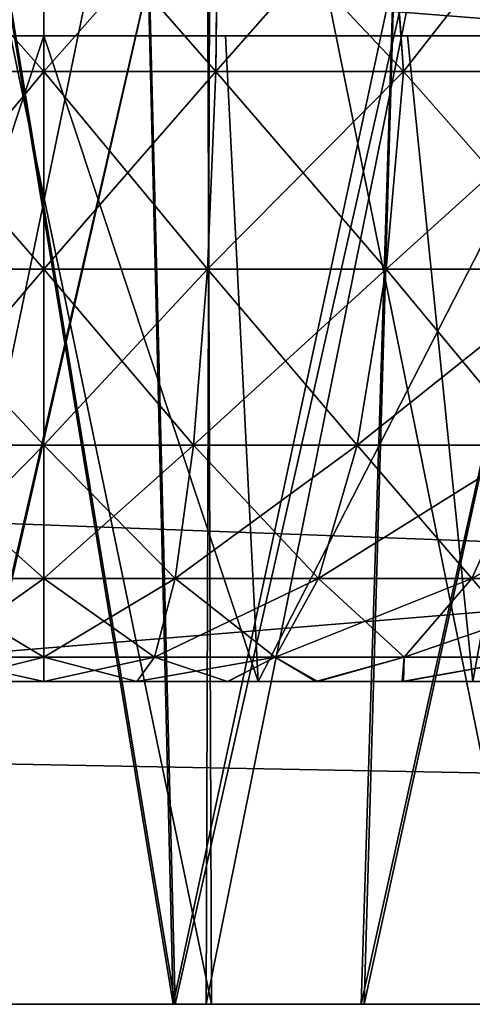
# Model space of a CAD drawing. Units: feet. Extents: x -4 to 17.5, y -5.1 to 1.5.
# Drawn here: x 15.8 to 15.8, y -2 to -1.9 of the extents above; entities that cross this region are included whole.
import ezdxf

# ---------------------------------------------------------------- set-up
doc = ezdxf.new("R2010")
doc.units = ezdxf.units.FT
doc.header["$MEASUREMENT"] = 0
doc.layers.get('0').update_dxf_attribs({"color": 255})
for name, color, linetype in [('AFUWA-3-ARPM', 4, 'Continuous'), ('AFUWA-3-HWSS', 4, 'Continuous'), ('AFUWA-P', 2, 'Continuous')]:
    doc.layers.add(name, color=color, linetype=linetype)

# ---------------------------------------------------------------- blocks, each defined once
blk = doc.blocks.new('A$C01462C6B')
at = {"linetype": 'Continuous', "lineweight": 0}
for p, q in [((8.37548, -1.61151), (4.41879, -1.61151)), ((4.41879, -1.61151), (8.37548, -1.61151))]:
    blk.add_line(p, q, dxfattribs=at)

msp = doc.modelspace()

# ---------------------------------------------------------------- linework, layer by layer
at = {"layer": 'AFUWA-3-ARPM'}
for points in [[(13.2162, -2.02081, 18.27485), (17.17289, -1.62574, 18.26795), (13.2162, -1.62574, 18.26795)], [(17.17289, -1.62574, 18.26795), (13.2162, -2.02081, 18.27485), (17.17289, -2.02081, 18.27485)], [(17.17289, -2.02081, 13.7276), (13.2162, -2.02081, 13.7276), (13.2162, -1.62574, 13.7345)], [(17.17289, -2.02081, 13.7276), (13.2162, -1.62574, 13.7345), (17.17289, -1.62574, 13.7345)], [(15.25843, -1.74385, 18.15189), (16.92948, -1.88233, 18.1543), (15.2536, -2.02081, 18.15672)], [(15.2536, -2.02081, 13.84573), (16.92948, -1.88233, 13.84815), (15.25843, -1.74385, 13.85057)], [(17.3452, -1.74385, 16.06512), (15.74379, -1.89353, 16.0625), (17.35004, -2.02081, 16.06028)], [(17.3452, -1.74385, 15.93734), (17.35004, -2.02081, 15.94217), (15.74379, -1.89353, 15.93995)], [(15.75844, -1.7984, 15.75062), (15.79491, -2.02081, 15.75061), (15.78823, -1.74522, 15.75113)], [(15.78823, -1.74522, 16.25132), (15.79515, -2.02081, 16.25137), (15.75852, -1.79826, 16.25183)], [(15.77021, -1.74522, 16.92011), (15.76317, -2.02081, 16.92032), (15.82648, -1.74522, 16.91707)], [(15.76317, -2.02081, 16.92032), (15.81784, -2.02081, 16.91848), (15.82648, -1.74522, 16.91707)], [(15.76962, -1.74522, 15.082), (15.82625, -1.74522, 15.08525), (15.76341, -2.02081, 15.08261)], [(15.81822, -2.02081, 15.08453), (15.76341, -2.02081, 15.08261), (15.82625, -1.74522, 15.08525)], [(15.78823, -1.74522, 16.25132), (15.85741, -1.74522, 16.26048), (15.79515, -2.02081, 16.25137)], [(15.85401, -1.74522, 15.74278), (15.78823, -1.74522, 15.75113), (15.79491, -2.02081, 15.75061)], [(15.79491, -2.02081, 15.75061), (15.8491, -2.02081, 15.7436), (15.85401, -1.74522, 15.74278)], [(15.85741, -1.74522, 16.26048), (15.84956, -2.02081, 16.25853), (15.79515, -2.02081, 16.25137)], [(15.81784, -2.02081, 16.91848), (15.8716, -2.02081, 16.90771), (15.87894, -1.74522, 16.90499)], [(15.82648, -1.74522, 16.91707), (15.81784, -2.02081, 16.91848), (15.87894, -1.74522, 16.90499)], [(15.81822, -2.02081, 15.08453), (15.82625, -1.74522, 15.08525), (15.87852, -1.74522, 15.0968)], [(15.81822, -2.02081, 15.08453), (15.87852, -1.74522, 15.0968), (15.87194, -2.02081, 15.09534)], [(15.7401, -2.02081, 15.7487), (15.79491, -2.02081, 15.75061), (15.75844, -1.7984, 15.75062)], [(15.79515, -2.02081, 16.25137), (15.74048, -2.02081, 16.25321), (15.75852, -1.79826, 16.25183)], [(15.75945, -2.02081, 15.201), (15.79959, -2.02081, 15.20113), (15.75873, -1.82396, 15.20113)], [(15.79959, -2.02081, 15.20113), (15.79887, -1.82396, 15.201), (15.75873, -1.82396, 15.20113)], [(15.75945, -2.02081, 16.37023), (15.79959, -2.02081, 16.37036), (15.75873, -1.82396, 16.37036)], [(15.79959, -2.02081, 16.37036), (15.79887, -1.82396, 16.37023), (15.75873, -1.82396, 16.37036)], [(15.79959, -1.82396, 16.80132), (15.79895, -2.02081, 16.80146), (15.75888, -2.02081, 16.80135)], [(15.75888, -2.02081, 16.80135), (15.75945, -1.82396, 16.80146), (15.79959, -1.82396, 16.80132)], [(15.79959, -1.82396, 15.63209), (15.79895, -2.02081, 15.63223), (15.75888, -2.02081, 15.63212)], [(15.75888, -2.02081, 15.63212), (15.75945, -1.82396, 15.63223), (15.79959, -1.82396, 15.63209)], [(15.79887, -1.82396, 15.201), (15.83864, -2.02081, 15.20842), (15.83829, -1.82396, 15.20835)], [(15.83864, -2.02081, 15.20842), (15.79887, -1.82396, 15.201), (15.79959, -2.02081, 15.20113)], [(15.79887, -1.82396, 16.37023), (15.83864, -2.02081, 16.37765), (15.83829, -1.82396, 16.37758)], [(15.83864, -2.02081, 16.37765), (15.79887, -1.82396, 16.37023), (15.79959, -2.02081, 16.37036)], [(15.83836, -2.02081, 16.79406), (15.79895, -2.02081, 16.80146), (15.83864, -1.82396, 16.79404)], [(15.79959, -1.82396, 16.80132), (15.83864, -1.82396, 16.79404), (15.79895, -2.02081, 16.80146)], [(15.83836, -2.02081, 15.62483), (15.79895, -2.02081, 15.63223), (15.83864, -1.82396, 15.6248)], [(15.79959, -1.82396, 15.63209), (15.83864, -1.82396, 15.6248), (15.79895, -2.02081, 15.63223)], [(15.2536, -2.02081, 18.15672), (16.92948, -1.88233, 18.1543), (16.93453, -2.02081, 18.15672)], [(15.2536, -2.02081, 13.84573), (16.93453, -2.02081, 13.84573), (16.92948, -1.88233, 13.84815)], [(15.68407, -1.95881, 16.06136), (17.35004, -2.02081, 16.06028), (15.74379, -1.89353, 16.0625)], [(15.68407, -1.95881, 15.94109), (15.74379, -1.89353, 15.93995), (17.35004, -2.02081, 15.94217)], [(15.68359, -1.98981, 16.06082), (17.35004, -2.02081, 16.06028), (15.68407, -1.95881, 16.06136)], [(15.68407, -1.95881, 15.94109), (17.35004, -2.02081, 15.94217), (15.68359, -1.98981, 15.94163)], [(17.35004, -2.02081, 16.06028), (15.68359, -1.98981, 16.06082), (15.68312, -2.02081, 16.06028)], [(15.68312, -2.02081, 15.94217), (15.68359, -1.98981, 15.94163), (17.35004, -2.02081, 15.94217)], [(15.2536, -2.02081, 18.15672), (17.17289, -2.02081, 18.27485), (13.2162, -2.02081, 18.27485)], [(13.2162, -2.02081, 13.7276), (17.17289, -2.02081, 13.7276), (15.13549, -2.02081, 13.84573)], [(15.13549, -2.02081, 13.84573), (17.17289, -2.02081, 13.7276), (15.2536, -2.02081, 13.84573)], [(16.93453, -2.02081, 18.15672), (17.17289, -2.02081, 18.27485), (15.2536, -2.02081, 18.15672)], [(15.2536, -2.02081, 13.84573), (17.17289, -2.02081, 13.7276), (16.93453, -2.02081, 13.84573)], [(17.35004, -2.02081, 15.94217), (17.35004, -2.02081, 16.06028), (15.68312, -2.02081, 16.06028)], [(15.68312, -2.02081, 16.06028), (15.68312, -2.02081, 15.94217), (17.35004, -2.02081, 15.94217)], [(15.75888, -2.02081, 15.63212), (15.79491, -2.02081, 15.75061), (15.7401, -2.02081, 15.7487)], [(15.75945, -2.02081, 16.37023), (15.74048, -2.02081, 16.25321), (15.79515, -2.02081, 16.25137)], [(15.79895, -2.02081, 15.63223), (15.79491, -2.02081, 15.75061), (15.75888, -2.02081, 15.63212)], [(15.79895, -2.02081, 16.80146), (15.76317, -2.02081, 16.92032), (15.75888, -2.02081, 16.80135)], [(15.75945, -2.02081, 15.201), (15.76341, -2.02081, 15.08261), (15.79959, -2.02081, 15.20113)], [(15.75945, -2.02081, 16.37023), (15.79515, -2.02081, 16.25137), (15.79959, -2.02081, 16.37036)], [(15.81784, -2.02081, 16.91848), (15.76317, -2.02081, 16.92032), (15.79895, -2.02081, 16.80146)], [(15.79959, -2.02081, 15.20113), (15.76341, -2.02081, 15.08261), (15.81822, -2.02081, 15.08453)], [(15.79895, -2.02081, 15.63223), (15.8491, -2.02081, 15.7436), (15.79491, -2.02081, 15.75061)], [(15.84956, -2.02081, 16.25853), (15.79959, -2.02081, 16.37036), (15.79515, -2.02081, 16.25137)], [(15.83836, -2.02081, 15.62483), (15.8491, -2.02081, 15.7436), (15.79895, -2.02081, 15.63223)], [(15.83836, -2.02081, 16.79406), (15.81784, -2.02081, 16.91848), (15.79895, -2.02081, 16.80146)], [(15.83864, -2.02081, 15.20842), (15.79959, -2.02081, 15.20113), (15.81822, -2.02081, 15.08453)], [(15.79959, -2.02081, 16.37036), (15.84956, -2.02081, 16.25853), (15.83864, -2.02081, 16.37765)], [(15.81784, -2.02081, 16.91848), (15.83836, -2.02081, 16.79406), (15.8716, -2.02081, 16.90771)], [(15.83864, -2.02081, 15.20842), (15.81822, -2.02081, 15.08453), (15.87194, -2.02081, 15.09534)]]:
    msp.add_3dface(points, dxfattribs=at)
at = {"layer": 'AFUWA-3-HWSS'}
for points in [[(15.75819, -1.90704, 16.78452), (15.77916, -1.90704, 16.78562), (15.75793, -1.88302, 16.78753)], [(15.77916, -1.88302, 16.7886), (15.75793, -1.88302, 16.78753), (15.77916, -1.90704, 16.78562)], [(15.75819, -1.90704, 15.61529), (15.77916, -1.90704, 15.61639), (15.75793, -1.88302, 15.61829)], [(15.77916, -1.88302, 15.61937), (15.75793, -1.88302, 15.61829), (15.77916, -1.90704, 15.61639)], [(15.75819, -1.90704, 16.38717), (15.75795, -1.88302, 16.38423), (15.77916, -1.88302, 16.38309)], [(15.75819, -1.90704, 15.21794), (15.75795, -1.88302, 15.215), (15.77916, -1.88302, 15.21385)], [(15.77916, -1.90704, 16.38606), (15.75819, -1.90704, 16.38717), (15.77916, -1.88302, 16.38309)], [(15.77916, -1.90704, 15.21683), (15.75819, -1.90704, 15.21794), (15.77916, -1.88302, 15.21385)], [(15.77916, -1.90704, 16.38606), (15.80037, -1.88302, 16.38423), (15.80013, -1.90704, 16.38717)], [(15.77916, -1.90704, 16.38606), (15.77916, -1.88302, 16.38309), (15.80037, -1.88302, 16.38423)], [(15.77916, -1.88302, 16.7886), (15.77916, -1.90704, 16.78562), (15.80013, -1.90704, 16.78452)], [(15.80013, -1.90704, 16.78452), (15.80039, -1.88302, 16.78753), (15.77916, -1.88302, 16.7886)], [(15.77916, -1.90704, 15.21683), (15.80037, -1.88302, 15.215), (15.80013, -1.90704, 15.21794)], [(15.77916, -1.90704, 15.21683), (15.77916, -1.88302, 15.21385), (15.80037, -1.88302, 15.215)], [(15.77916, -1.88302, 15.61937), (15.77916, -1.90704, 15.61639), (15.80013, -1.90704, 15.61529)], [(15.80013, -1.90704, 15.61529), (15.80039, -1.88302, 15.61829), (15.77916, -1.88302, 15.61937)], [(15.82124, -1.88302, 16.38755), (15.82302, -1.90704, 16.39093), (15.80013, -1.90704, 16.38717)], [(15.80037, -1.88302, 16.38423), (15.82124, -1.88302, 16.38755), (15.80013, -1.90704, 16.38717)], [(15.82302, -1.90704, 16.78075), (15.80039, -1.88302, 16.78753), (15.80013, -1.90704, 16.78452)], [(15.82124, -1.88302, 15.21832), (15.82302, -1.90704, 15.2217), (15.80013, -1.90704, 15.21794)], [(15.80037, -1.88302, 15.215), (15.82124, -1.88302, 15.21832), (15.80013, -1.90704, 15.21794)], [(15.82302, -1.90704, 15.61152), (15.80039, -1.88302, 15.61829), (15.80013, -1.90704, 15.61529)], [(15.80039, -1.88302, 16.78753), (15.82302, -1.90704, 16.78075), (15.82135, -1.88302, 16.78421)], [(15.80039, -1.88302, 15.61829), (15.82302, -1.90704, 15.61152), (15.82135, -1.88302, 15.61498)], [(15.82124, -1.88302, 16.38755), (15.84177, -1.88302, 16.39305), (15.82302, -1.90704, 16.39093)], [(15.82124, -1.88302, 15.21832), (15.84177, -1.88302, 15.22382), (15.82302, -1.90704, 15.2217)], [(15.8418, -1.88302, 16.77872), (15.82135, -1.88302, 16.78421), (15.82302, -1.90704, 16.78075)], [(15.8418, -1.88302, 15.60949), (15.82135, -1.88302, 15.61498), (15.82302, -1.90704, 15.61152)], [(15.82302, -1.90704, 16.39093), (15.84177, -1.88302, 16.39305), (15.84754, -1.90704, 16.39813)], [(15.8418, -1.88302, 16.77872), (15.82302, -1.90704, 16.78075), (15.84754, -1.90704, 16.77355)], [(15.82302, -1.90704, 15.2217), (15.84177, -1.88302, 15.22382), (15.84754, -1.90704, 15.2289)], [(15.8418, -1.88302, 15.60949), (15.82302, -1.90704, 15.61152), (15.84754, -1.90704, 15.60432)], [(15.75302, -1.98144, 16.54057), (15.77916, -1.98144, 16.49529), (15.77916, -1.9027, 16.50907)], [(15.77916, -1.9027, 16.50907), (15.757, -1.9027, 16.54745), (15.75302, -1.98144, 16.54057)], [(15.77916, -1.9027, 16.66261), (15.75302, -1.98144, 16.63112), (15.757, -1.9027, 16.62423)], [(15.77916, -1.9027, 16.66261), (15.77916, -1.98144, 16.67639), (15.75302, -1.98144, 16.63112)], [(15.75302, -1.98144, 15.37134), (15.77916, -1.98144, 15.32606), (15.77916, -1.9027, 15.33984)], [(15.77916, -1.9027, 15.33984), (15.757, -1.9027, 15.37823), (15.75302, -1.98144, 15.37134)], [(15.77916, -1.9027, 15.49338), (15.75302, -1.98144, 15.46189), (15.757, -1.9027, 15.455)], [(15.77916, -1.9027, 15.49338), (15.77916, -1.98144, 15.50716), (15.75302, -1.98144, 15.46189)], [(15.77916, -1.9027, 16.50907), (15.80132, -1.9027, 16.54745), (15.757, -1.9027, 16.54745)], [(15.757, -1.9027, 16.62423), (15.80132, -1.9027, 16.62423), (15.77916, -1.9027, 16.66261)], [(15.757, -1.9027, 16.62423), (15.757, -1.9027, 16.54745), (15.80132, -1.9027, 16.54745)], [(15.757, -1.9027, 16.62423), (15.80132, -1.9027, 16.54745), (15.80132, -1.9027, 16.62423)], [(15.77916, -1.9027, 15.33984), (15.80132, -1.9027, 15.37823), (15.757, -1.9027, 15.37823)], [(15.757, -1.9027, 15.455), (15.80132, -1.9027, 15.455), (15.77916, -1.9027, 15.49338)], [(15.757, -1.9027, 15.455), (15.757, -1.9027, 15.37823), (15.80132, -1.9027, 15.37823)], [(15.757, -1.9027, 15.455), (15.80132, -1.9027, 15.37823), (15.80132, -1.9027, 15.455)], [(15.77916, -1.9027, 16.50907), (15.8053, -1.98144, 16.54057), (15.80132, -1.9027, 16.54745)], [(15.77916, -1.9027, 16.50907), (15.77916, -1.98144, 16.49529), (15.8053, -1.98144, 16.54057)], [(15.8053, -1.98144, 16.63112), (15.77916, -1.98144, 16.67639), (15.77916, -1.9027, 16.66261)], [(15.77916, -1.9027, 16.66261), (15.80132, -1.9027, 16.62423), (15.8053, -1.98144, 16.63112)], [(15.77916, -1.9027, 15.33984), (15.8053, -1.98144, 15.37134), (15.80132, -1.9027, 15.37823)], [(15.77916, -1.9027, 15.33984), (15.77916, -1.98144, 15.32606), (15.8053, -1.98144, 15.37134)], [(15.8053, -1.98144, 15.46189), (15.77916, -1.98144, 15.50716), (15.77916, -1.9027, 15.49338)], [(15.77916, -1.9027, 15.49338), (15.80132, -1.9027, 15.455), (15.8053, -1.98144, 15.46189)], [(15.8053, -1.98144, 16.54057), (15.84565, -1.9027, 16.54745), (15.80132, -1.9027, 16.54745)], [(15.8053, -1.98144, 16.63112), (15.80132, -1.9027, 16.62423), (15.84565, -1.9027, 16.62423)], [(15.82349, -1.9027, 16.58584), (15.80132, -1.9027, 16.54745), (15.84565, -1.9027, 16.54745)], [(15.80132, -1.9027, 16.54745), (15.82349, -1.9027, 16.58584), (15.80132, -1.9027, 16.62423)], [(15.80132, -1.9027, 16.62423), (15.82349, -1.9027, 16.58584), (15.84565, -1.9027, 16.62423)], [(15.8053, -1.98144, 15.37134), (15.84565, -1.9027, 15.37823), (15.80132, -1.9027, 15.37823)], [(15.8053, -1.98144, 15.46189), (15.80132, -1.9027, 15.455), (15.84565, -1.9027, 15.455)], [(15.82349, -1.9027, 15.41661), (15.80132, -1.9027, 15.37823), (15.84565, -1.9027, 15.37823)], [(15.80132, -1.9027, 15.37823), (15.82349, -1.9027, 15.41661), (15.80132, -1.9027, 15.455)], [(15.80132, -1.9027, 15.455), (15.82349, -1.9027, 15.41661), (15.84565, -1.9027, 15.455)], [(15.8053, -1.98144, 16.54057), (15.85758, -1.98144, 16.54057), (15.84565, -1.9027, 16.54745)], [(15.84565, -1.9027, 16.62423), (15.85758, -1.98144, 16.63112), (15.8053, -1.98144, 16.63112)], [(15.8053, -1.98144, 15.37134), (15.85758, -1.98144, 15.37134), (15.84565, -1.9027, 15.37823)], [(15.84565, -1.9027, 15.455), (15.85758, -1.98144, 15.46189), (15.8053, -1.98144, 15.46189)], [(15.84565, -1.9027, 16.62423), (15.82349, -1.9027, 16.58584), (15.83144, -1.98144, 16.58584)], [(15.84565, -1.9027, 16.54745), (15.83144, -1.98144, 16.58584), (15.82349, -1.9027, 16.58584)], [(15.84565, -1.9027, 15.455), (15.82349, -1.9027, 15.41661), (15.83144, -1.98144, 15.41661)], [(15.84565, -1.9027, 15.37823), (15.83144, -1.98144, 15.41661), (15.82349, -1.9027, 15.41661)], [(15.7592, -1.93115, 16.39671), (15.75819, -1.90704, 16.38717), (15.77916, -1.90704, 16.38606)], [(15.75819, -1.90704, 16.78452), (15.77916, -1.93115, 16.77602), (15.77916, -1.90704, 16.78562)], [(15.75819, -1.90704, 16.78452), (15.7592, -1.93115, 16.77497), (15.77916, -1.93115, 16.77602)], [(15.7592, -1.93115, 15.22748), (15.75819, -1.90704, 15.21794), (15.77916, -1.90704, 15.21683)], [(15.75819, -1.90704, 15.61529), (15.77916, -1.93115, 15.60679), (15.77916, -1.90704, 15.61639)], [(15.75819, -1.90704, 15.61529), (15.7592, -1.93115, 15.60574), (15.77916, -1.93115, 15.60679)], [(15.7592, -1.93115, 16.39671), (15.77916, -1.90704, 16.38606), (15.77916, -1.93115, 16.39566)], [(15.7592, -1.93115, 15.22748), (15.77916, -1.90704, 15.21683), (15.77916, -1.93115, 15.22643)], [(15.79912, -1.93115, 16.77497), (15.80013, -1.90704, 16.78452), (15.77916, -1.90704, 16.78562)], [(15.80013, -1.90704, 16.38717), (15.77916, -1.93115, 16.39566), (15.77916, -1.90704, 16.38606)], [(15.79912, -1.93115, 16.77497), (15.77916, -1.90704, 16.78562), (15.77916, -1.93115, 16.77602)], [(15.80013, -1.90704, 16.38717), (15.79912, -1.93115, 16.39671), (15.77916, -1.93115, 16.39566)], [(15.79912, -1.93115, 15.60574), (15.80013, -1.90704, 15.61529), (15.77916, -1.90704, 15.61639)], [(15.80013, -1.90704, 15.21794), (15.77916, -1.93115, 15.22643), (15.77916, -1.90704, 15.21683)], [(15.79912, -1.93115, 15.60574), (15.77916, -1.90704, 15.61639), (15.77916, -1.93115, 15.60679)], [(15.80013, -1.90704, 15.21794), (15.79912, -1.93115, 15.22748), (15.77916, -1.93115, 15.22643)], [(15.80013, -1.90704, 16.38717), (15.82302, -1.90704, 16.39093), (15.79912, -1.93115, 16.39671)], [(15.82091, -1.93115, 16.4003), (15.79912, -1.93115, 16.39671), (15.82302, -1.90704, 16.39093)], [(15.79912, -1.93115, 16.77497), (15.82091, -1.93115, 16.77139), (15.80013, -1.90704, 16.78452)], [(15.80013, -1.90704, 15.21794), (15.82302, -1.90704, 15.2217), (15.79912, -1.93115, 15.22748)], [(15.82091, -1.93115, 15.23107), (15.79912, -1.93115, 15.22748), (15.82302, -1.90704, 15.2217)], [(15.79912, -1.93115, 15.60574), (15.82091, -1.93115, 15.60216), (15.80013, -1.90704, 15.61529)], [(15.82302, -1.90704, 16.78075), (15.80013, -1.90704, 16.78452), (15.82091, -1.93115, 16.77139)], [(15.82302, -1.90704, 15.61152), (15.80013, -1.90704, 15.61529), (15.82091, -1.93115, 15.60216)], [(15.84426, -1.93115, 16.40715), (15.82091, -1.93115, 16.4003), (15.84754, -1.90704, 16.39813)], [(15.82091, -1.93115, 16.4003), (15.82302, -1.90704, 16.39093), (15.84754, -1.90704, 16.39813)], [(15.82302, -1.90704, 16.78075), (15.82091, -1.93115, 16.77139), (15.84426, -1.93115, 16.76454)], [(15.84426, -1.93115, 15.23792), (15.82091, -1.93115, 15.23107), (15.84754, -1.90704, 15.2289)], [(15.82091, -1.93115, 15.23107), (15.82302, -1.90704, 15.2217), (15.84754, -1.90704, 15.2289)], [(15.82302, -1.90704, 15.61152), (15.82091, -1.93115, 15.60216), (15.84426, -1.93115, 15.59531)], [(15.82302, -1.90704, 16.78075), (15.84426, -1.93115, 16.76454), (15.84754, -1.90704, 16.77355)], [(15.82302, -1.90704, 15.61152), (15.84426, -1.93115, 15.59531), (15.84754, -1.90704, 15.60432)], [(15.77916, -1.93115, 16.77602), (15.7592, -1.93115, 16.77497), (15.77916, -1.95261, 16.75977)], [(15.77916, -1.95261, 16.75977), (15.7592, -1.93115, 16.77497), (15.7609, -1.95261, 16.75881)], [(15.77916, -1.93115, 16.39566), (15.7609, -1.95261, 16.41287), (15.7592, -1.93115, 16.39671)], [(15.77916, -1.93115, 15.60679), (15.7592, -1.93115, 15.60574), (15.77916, -1.95261, 15.59054)], [(15.77916, -1.95261, 15.59054), (15.7592, -1.93115, 15.60574), (15.7609, -1.95261, 15.58958)], [(15.77916, -1.93115, 15.22643), (15.7609, -1.95261, 15.24364), (15.7592, -1.93115, 15.22748)], [(15.77916, -1.93115, 16.39566), (15.77916, -1.95261, 16.41191), (15.7609, -1.95261, 16.41287)], [(15.77916, -1.93115, 15.22643), (15.77916, -1.95261, 15.24268), (15.7609, -1.95261, 15.24364)], [(15.77916, -1.93115, 16.39566), (15.79912, -1.93115, 16.39671), (15.77916, -1.95261, 16.41191)], [(15.77916, -1.93115, 16.77602), (15.77916, -1.95261, 16.75977), (15.79742, -1.95261, 16.75881)], [(15.77916, -1.95261, 16.41191), (15.79912, -1.93115, 16.39671), (15.79742, -1.95261, 16.41287)], [(15.77916, -1.93115, 16.77602), (15.79742, -1.95261, 16.75881), (15.79912, -1.93115, 16.77497)], [(15.77916, -1.93115, 15.22643), (15.79912, -1.93115, 15.22748), (15.77916, -1.95261, 15.24268)], [(15.77916, -1.93115, 15.60679), (15.77916, -1.95261, 15.59054), (15.79742, -1.95261, 15.58958)], [(15.77916, -1.95261, 15.24268), (15.79912, -1.93115, 15.22748), (15.79742, -1.95261, 15.24364)], [(15.77916, -1.93115, 15.60679), (15.79742, -1.95261, 15.58958), (15.79912, -1.93115, 15.60574)], [(15.79742, -1.95261, 16.41287), (15.79912, -1.93115, 16.39671), (15.82091, -1.93115, 16.4003)], [(15.81734, -1.95261, 16.75553), (15.79912, -1.93115, 16.77497), (15.79742, -1.95261, 16.75881)], [(15.79742, -1.95261, 16.41287), (15.82091, -1.93115, 16.4003), (15.81734, -1.95261, 16.41616)], [(15.79742, -1.95261, 15.24364), (15.79912, -1.93115, 15.22748), (15.82091, -1.93115, 15.23107)], [(15.81734, -1.95261, 15.5863), (15.79912, -1.93115, 15.60574), (15.79742, -1.95261, 15.58958)], [(15.79742, -1.95261, 15.24364), (15.82091, -1.93115, 15.23107), (15.81734, -1.95261, 15.24693)], [(15.79912, -1.93115, 16.77497), (15.81734, -1.95261, 16.75553), (15.82091, -1.93115, 16.77139)], [(15.79912, -1.93115, 15.60574), (15.81734, -1.95261, 15.5863), (15.82091, -1.93115, 15.60216)], [(15.83869, -1.95261, 16.74926), (15.82091, -1.93115, 16.77139), (15.81734, -1.95261, 16.75553)], [(15.84426, -1.93115, 16.40715), (15.83869, -1.95261, 16.42242), (15.81734, -1.95261, 16.41616)], [(15.82091, -1.93115, 16.4003), (15.84426, -1.93115, 16.40715), (15.81734, -1.95261, 16.41616)], [(15.83869, -1.95261, 15.58003), (15.82091, -1.93115, 15.60216), (15.81734, -1.95261, 15.5863)], [(15.84426, -1.93115, 15.23792), (15.83869, -1.95261, 15.25319), (15.81734, -1.95261, 15.24693)], [(15.82091, -1.93115, 15.23107), (15.84426, -1.93115, 15.23792), (15.81734, -1.95261, 15.24693)], [(15.82091, -1.93115, 16.77139), (15.83869, -1.95261, 16.74926), (15.84426, -1.93115, 16.76454)], [(15.82091, -1.93115, 15.60216), (15.83869, -1.95261, 15.58003), (15.84426, -1.93115, 15.59531)], [(15.77916, -1.96887, 16.73831), (15.7609, -1.95261, 16.75881), (15.76316, -1.96887, 16.73746)], [(15.77916, -1.95261, 16.75977), (15.7609, -1.95261, 16.75881), (15.77916, -1.96887, 16.73831)], [(15.76316, -1.96887, 16.43422), (15.7609, -1.95261, 16.41287), (15.77916, -1.95261, 16.41191)], [(15.77916, -1.96887, 15.56908), (15.7609, -1.95261, 15.58958), (15.76316, -1.96887, 15.56823)], [(15.77916, -1.95261, 15.59054), (15.7609, -1.95261, 15.58958), (15.77916, -1.96887, 15.56908)], [(15.76316, -1.96887, 15.26499), (15.7609, -1.95261, 15.24364), (15.77916, -1.95261, 15.24268)], [(15.77916, -1.95261, 16.41191), (15.77916, -1.96887, 16.43338), (15.76316, -1.96887, 16.43422)], [(15.77916, -1.95261, 15.24268), (15.77916, -1.96887, 15.26415), (15.76316, -1.96887, 15.26499)], [(15.77916, -1.96887, 16.43338), (15.79742, -1.95261, 16.41287), (15.79516, -1.96887, 16.43422)], [(15.77916, -1.96887, 16.43338), (15.77916, -1.95261, 16.41191), (15.79742, -1.95261, 16.41287)], [(15.77916, -1.95261, 16.75977), (15.77916, -1.96887, 16.73831), (15.79516, -1.96887, 16.73746)], [(15.79516, -1.96887, 16.73746), (15.79742, -1.95261, 16.75881), (15.77916, -1.95261, 16.75977)], [(15.77916, -1.96887, 15.26415), (15.79742, -1.95261, 15.24364), (15.79516, -1.96887, 15.26499)], [(15.77916, -1.96887, 15.26415), (15.77916, -1.95261, 15.24268), (15.79742, -1.95261, 15.24364)], [(15.77916, -1.95261, 15.59054), (15.77916, -1.96887, 15.56908), (15.79516, -1.96887, 15.56823)], [(15.79516, -1.96887, 15.56823), (15.79742, -1.95261, 15.58958), (15.77916, -1.95261, 15.59054)], [(15.79516, -1.96887, 16.73746), (15.81263, -1.96887, 16.73459), (15.79742, -1.95261, 16.75881)], [(15.81734, -1.95261, 16.41616), (15.81263, -1.96887, 16.4371), (15.79516, -1.96887, 16.43422)], [(15.79742, -1.95261, 16.41287), (15.81734, -1.95261, 16.41616), (15.79516, -1.96887, 16.43422)], [(15.79516, -1.96887, 15.56823), (15.81263, -1.96887, 15.56536), (15.79742, -1.95261, 15.58958)], [(15.81734, -1.95261, 15.24693), (15.81263, -1.96887, 15.26787), (15.79516, -1.96887, 15.26499)], [(15.79742, -1.95261, 15.24364), (15.81734, -1.95261, 15.24693), (15.79516, -1.96887, 15.26499)], [(15.79742, -1.95261, 16.75881), (15.81263, -1.96887, 16.73459), (15.81734, -1.95261, 16.75553)], [(15.79742, -1.95261, 15.58958), (15.81263, -1.96887, 15.56536), (15.81734, -1.95261, 15.5863)], [(15.83135, -1.96887, 16.44259), (15.81263, -1.96887, 16.4371), (15.83869, -1.95261, 16.42242)], [(15.81734, -1.95261, 16.41616), (15.83869, -1.95261, 16.42242), (15.81263, -1.96887, 16.4371)], [(15.83135, -1.96887, 16.7291), (15.81734, -1.95261, 16.75553), (15.81263, -1.96887, 16.73459)], [(15.83135, -1.96887, 15.27336), (15.81263, -1.96887, 15.26787), (15.83869, -1.95261, 15.25319)], [(15.81734, -1.95261, 15.24693), (15.83869, -1.95261, 15.25319), (15.81263, -1.96887, 15.26787)], [(15.83135, -1.96887, 15.55987), (15.81734, -1.95261, 15.5863), (15.81263, -1.96887, 15.56536)], [(15.83869, -1.95261, 16.74926), (15.81734, -1.95261, 16.75553), (15.83135, -1.96887, 16.7291)], [(15.83869, -1.95261, 15.58003), (15.81734, -1.95261, 15.5863), (15.83135, -1.96887, 15.55987)], [(15.83869, -1.95261, 16.42242), (15.86101, -1.95261, 16.43237), (15.83135, -1.96887, 16.44259)], [(15.86101, -1.95261, 16.43237), (15.85091, -1.96887, 16.45131), (15.83135, -1.96887, 16.44259)], [(15.83135, -1.96887, 16.7291), (15.85091, -1.96887, 16.72037), (15.83869, -1.95261, 16.74926)], [(15.83869, -1.95261, 15.25319), (15.86101, -1.95261, 15.26315), (15.83135, -1.96887, 15.27336)], [(15.86101, -1.95261, 15.26315), (15.85091, -1.96887, 15.28208), (15.83135, -1.96887, 15.27336)], [(15.83135, -1.96887, 15.55987), (15.85091, -1.96887, 15.55114), (15.83869, -1.95261, 15.58003)], [(15.77916, -1.96887, 16.73831), (15.76316, -1.96887, 16.73746), (15.77916, -1.97846, 16.71419)], [(15.76316, -1.96887, 16.73746), (15.76569, -1.97846, 16.71348), (15.77916, -1.97846, 16.71419)], [(15.76569, -1.97846, 16.4582), (15.76316, -1.96887, 16.43422), (15.77916, -1.96887, 16.43338)], [(15.77916, -1.96887, 15.56908), (15.76316, -1.96887, 15.56823), (15.77916, -1.97846, 15.54496)], [(15.76316, -1.96887, 15.56823), (15.76569, -1.97846, 15.54425), (15.77916, -1.97846, 15.54496)], [(15.76569, -1.97846, 15.28897), (15.76316, -1.96887, 15.26499), (15.77916, -1.96887, 15.26415)], [(15.77916, -1.96887, 16.43338), (15.77916, -1.97846, 16.45749), (15.76569, -1.97846, 16.4582)], [(15.77916, -1.96887, 15.26415), (15.77916, -1.97846, 15.28826), (15.76569, -1.97846, 15.28897)], [(15.77916, -1.97846, 16.45749), (15.77916, -1.96887, 16.43338), (15.79516, -1.96887, 16.43422)], [(15.77916, -1.96887, 16.73831), (15.77916, -1.97846, 16.71419), (15.79263, -1.97846, 16.71348)], [(15.79516, -1.96887, 16.43422), (15.79263, -1.97846, 16.4582), (15.77916, -1.97846, 16.45749)], [(15.79263, -1.97846, 16.71348), (15.79516, -1.96887, 16.73746), (15.77916, -1.96887, 16.73831)], [(15.77916, -1.97846, 15.28826), (15.77916, -1.96887, 15.26415), (15.79516, -1.96887, 15.26499)], [(15.77916, -1.96887, 15.56908), (15.77916, -1.97846, 15.54496), (15.79263, -1.97846, 15.54425)], [(15.79516, -1.96887, 15.26499), (15.79263, -1.97846, 15.28897), (15.77916, -1.97846, 15.28826)], [(15.79263, -1.97846, 15.54425), (15.79516, -1.96887, 15.56823), (15.77916, -1.96887, 15.56908)], [(15.81263, -1.96887, 16.4371), (15.80734, -1.97846, 16.46062), (15.79263, -1.97846, 16.4582)], [(15.79516, -1.96887, 16.73746), (15.79263, -1.97846, 16.71348), (15.80734, -1.97846, 16.71106)], [(15.79263, -1.97846, 16.4582), (15.79516, -1.96887, 16.43422), (15.81263, -1.96887, 16.4371)], [(15.81263, -1.96887, 15.26787), (15.80734, -1.97846, 15.29139), (15.79263, -1.97846, 15.28897)], [(15.79516, -1.96887, 15.56823), (15.79263, -1.97846, 15.54425), (15.80734, -1.97846, 15.54183)], [(15.79263, -1.97846, 15.28897), (15.79516, -1.96887, 15.26499), (15.81263, -1.96887, 15.26787)], [(15.79516, -1.96887, 16.73746), (15.80734, -1.97846, 16.71106), (15.81263, -1.96887, 16.73459)], [(15.79516, -1.96887, 15.56823), (15.80734, -1.97846, 15.54183), (15.81263, -1.96887, 15.56536)], [(15.82309, -1.97846, 16.46524), (15.80734, -1.97846, 16.46062), (15.83135, -1.96887, 16.44259)], [(15.81263, -1.96887, 16.4371), (15.83135, -1.96887, 16.44259), (15.80734, -1.97846, 16.46062)], [(15.82309, -1.97846, 16.70644), (15.81263, -1.96887, 16.73459), (15.80734, -1.97846, 16.71106)], [(15.82309, -1.97846, 15.29601), (15.80734, -1.97846, 15.29139), (15.83135, -1.96887, 15.27336)], [(15.81263, -1.96887, 15.26787), (15.83135, -1.96887, 15.27336), (15.80734, -1.97846, 15.29139)], [(15.82309, -1.97846, 15.53721), (15.81263, -1.96887, 15.56536), (15.80734, -1.97846, 15.54183)], [(15.82309, -1.97846, 16.70644), (15.83135, -1.96887, 16.7291), (15.81263, -1.96887, 16.73459)], [(15.82309, -1.97846, 15.53721), (15.83135, -1.96887, 15.55987), (15.81263, -1.96887, 15.56536)], [(15.83135, -1.96887, 16.44259), (15.85091, -1.96887, 16.45131), (15.82309, -1.97846, 16.46524)], [(15.83956, -1.97846, 16.47259), (15.82309, -1.97846, 16.46524), (15.85091, -1.96887, 16.45131)], [(15.83135, -1.96887, 16.7291), (15.82309, -1.97846, 16.70644), (15.83956, -1.97846, 16.69909)], [(15.83135, -1.96887, 15.27336), (15.85091, -1.96887, 15.28208), (15.82309, -1.97846, 15.29601)], [(15.83956, -1.97846, 15.30336), (15.82309, -1.97846, 15.29601), (15.85091, -1.96887, 15.28208)], [(15.83135, -1.96887, 15.55987), (15.82309, -1.97846, 15.53721), (15.83956, -1.97846, 15.52986)], [(15.83956, -1.97846, 16.69909), (15.85091, -1.96887, 16.72037), (15.83135, -1.96887, 16.7291)], [(15.83956, -1.97846, 15.52986), (15.85091, -1.96887, 15.55114), (15.83135, -1.96887, 15.55987)], [(15.76569, -1.97846, 16.71348), (15.7673, -1.98144, 16.68947), (15.77916, -1.98144, 16.69017)], [(15.77916, -1.97846, 16.71419), (15.76569, -1.97846, 16.71348), (15.77916, -1.98144, 16.69017)], [(15.76569, -1.97846, 16.4582), (15.77916, -1.97846, 16.45749), (15.7673, -1.98144, 16.48221)], [(15.76569, -1.97846, 15.54425), (15.7673, -1.98144, 15.52024), (15.77916, -1.98144, 15.52094)], [(15.77916, -1.97846, 15.54496), (15.76569, -1.97846, 15.54425), (15.77916, -1.98144, 15.52094)], [(15.76569, -1.97846, 15.28897), (15.77916, -1.97846, 15.28826), (15.7673, -1.98144, 15.31298)], [(15.7673, -1.98144, 16.48221), (15.77916, -1.97846, 16.45749), (15.77916, -1.98144, 16.48151)], [(15.7673, -1.98144, 15.31298), (15.77916, -1.97846, 15.28826), (15.77916, -1.98144, 15.31228)], [(15.77916, -1.97846, 16.71419), (15.77916, -1.98144, 16.69017), (15.79048, -1.98144, 16.68951)], [(15.79051, -1.98144, 16.48208), (15.77916, -1.98144, 16.48151), (15.79263, -1.97846, 16.4582)], [(15.77916, -1.97846, 16.45749), (15.79263, -1.97846, 16.4582), (15.77916, -1.98144, 16.48151)], [(15.79048, -1.98144, 16.68951), (15.79263, -1.97846, 16.71348), (15.77916, -1.97846, 16.71419)], [(15.77916, -1.97846, 15.54496), (15.77916, -1.98144, 15.52094), (15.79048, -1.98144, 15.52028)], [(15.79051, -1.98144, 15.31285), (15.77916, -1.98144, 15.31228), (15.79263, -1.97846, 15.28897)], [(15.77916, -1.97846, 15.28826), (15.79263, -1.97846, 15.28897), (15.77916, -1.98144, 15.31228)], [(15.79048, -1.98144, 15.52028), (15.79263, -1.97846, 15.54425), (15.77916, -1.97846, 15.54496)], [(15.79263, -1.97846, 16.71348), (15.79048, -1.98144, 16.68951), (15.80154, -1.98144, 16.68767)], [(15.79263, -1.97846, 15.54425), (15.79048, -1.98144, 15.52028), (15.80154, -1.98144, 15.51844)], [(15.79263, -1.97846, 16.4582), (15.80734, -1.97846, 16.46062), (15.79051, -1.98144, 16.48208)], [(15.79051, -1.98144, 16.48208), (15.80734, -1.97846, 16.46062), (15.8016, -1.98144, 16.48386)], [(15.79263, -1.97846, 15.28897), (15.80734, -1.97846, 15.29139), (15.79051, -1.98144, 15.31285)], [(15.79051, -1.98144, 15.31285), (15.80734, -1.97846, 15.29139), (15.8016, -1.98144, 15.31463)], [(15.80154, -1.98144, 16.68767), (15.80734, -1.97846, 16.71106), (15.79263, -1.97846, 16.71348)], [(15.80154, -1.98144, 15.51844), (15.80734, -1.97846, 15.54183), (15.79263, -1.97846, 15.54425)], [(15.81233, -1.98144, 16.68466), (15.80734, -1.97846, 16.71106), (15.80154, -1.98144, 16.68767)], [(15.81233, -1.98144, 15.51543), (15.80734, -1.97846, 15.54183), (15.80154, -1.98144, 15.51844)], [(15.81255, -1.98144, 16.48691), (15.8016, -1.98144, 16.48386), (15.80734, -1.97846, 16.46062)], [(15.81255, -1.98144, 15.31768), (15.8016, -1.98144, 15.31463), (15.80734, -1.97846, 15.29139)], [(15.80734, -1.97846, 16.71106), (15.81233, -1.98144, 16.68466), (15.82309, -1.97846, 16.70644)], [(15.82309, -1.97846, 16.46524), (15.81255, -1.98144, 16.48691), (15.80734, -1.97846, 16.46062)], [(15.80734, -1.97846, 15.54183), (15.81233, -1.98144, 15.51543), (15.82309, -1.97846, 15.53721)], [(15.82309, -1.97846, 15.29601), (15.81255, -1.98144, 15.31768), (15.80734, -1.97846, 15.29139)], [(15.82285, -1.98144, 16.68047), (15.82309, -1.97846, 16.70644), (15.81233, -1.98144, 16.68466)], [(15.82285, -1.98144, 15.51124), (15.82309, -1.97846, 15.53721), (15.81233, -1.98144, 15.51543)], [(15.81255, -1.98144, 16.48691), (15.82309, -1.97846, 16.46524), (15.82299, -1.98144, 16.49106)], [(15.81255, -1.98144, 15.31768), (15.82309, -1.97846, 15.29601), (15.82299, -1.98144, 15.32183)], [(15.82309, -1.97846, 16.70644), (15.82285, -1.98144, 16.68047), (15.83956, -1.97846, 16.69909)], [(15.83956, -1.97846, 16.69909), (15.82285, -1.98144, 16.68047), (15.83278, -1.98144, 16.6752)], [(15.82309, -1.97846, 15.53721), (15.82285, -1.98144, 15.51124), (15.83956, -1.97846, 15.52986)], [(15.83956, -1.97846, 15.52986), (15.82285, -1.98144, 15.51124), (15.83278, -1.98144, 15.50597)], [(15.82299, -1.98144, 16.49106), (15.82309, -1.97846, 16.46524), (15.83956, -1.97846, 16.47259)], [(15.82299, -1.98144, 16.49106), (15.83956, -1.97846, 16.47259), (15.83303, -1.98144, 16.49639)], [(15.82299, -1.98144, 15.32183), (15.82309, -1.97846, 15.29601), (15.83956, -1.97846, 15.30336)], [(15.82299, -1.98144, 15.32183), (15.83956, -1.97846, 15.30336), (15.83303, -1.98144, 15.32716)], [(15.75583, -1.98144, 16.48416), (15.77916, -1.98144, 16.49529), (15.74459, -1.98144, 16.48741)], [(15.77916, -1.98144, 16.49529), (15.75302, -1.98144, 16.54057), (15.74459, -1.98144, 16.48741)], [(15.75583, -1.98144, 15.31493), (15.77916, -1.98144, 15.32606), (15.74459, -1.98144, 15.31818)], [(15.77916, -1.98144, 15.32606), (15.75302, -1.98144, 15.37134), (15.74459, -1.98144, 15.31818)], [(15.74473, -1.98144, 16.68433), (15.75302, -1.98144, 16.63112), (15.77916, -1.98144, 16.67639)], [(15.74473, -1.98144, 16.68433), (15.77916, -1.98144, 16.67639), (15.75583, -1.98144, 16.68752)], [(15.74473, -1.98144, 15.5151), (15.75302, -1.98144, 15.46189), (15.77916, -1.98144, 15.50716)], [(15.74473, -1.98144, 15.5151), (15.77916, -1.98144, 15.50716), (15.75583, -1.98144, 15.51829)], [(15.7673, -1.98144, 16.48221), (15.77916, -1.98144, 16.49529), (15.75583, -1.98144, 16.48416)], [(15.77916, -1.98144, 16.67639), (15.7673, -1.98144, 16.68947), (15.75583, -1.98144, 16.68752)], [(15.7673, -1.98144, 15.31298), (15.77916, -1.98144, 15.32606), (15.75583, -1.98144, 15.31493)], [(15.77916, -1.98144, 15.50716), (15.7673, -1.98144, 15.52024), (15.75583, -1.98144, 15.51829)], [(15.7673, -1.98144, 16.48221), (15.77916, -1.98144, 16.48151), (15.77916, -1.98144, 16.49529)], [(15.7673, -1.98144, 16.68947), (15.77916, -1.98144, 16.67639), (15.77916, -1.98144, 16.69017)], [(15.7673, -1.98144, 15.31298), (15.77916, -1.98144, 15.31228), (15.77916, -1.98144, 15.32606)], [(15.7673, -1.98144, 15.52024), (15.77916, -1.98144, 15.50716), (15.77916, -1.98144, 15.52094)], [(15.77916, -1.98144, 16.49529), (15.77916, -1.98144, 16.48151), (15.79051, -1.98144, 16.48208)], [(15.8016, -1.98144, 16.48386), (15.81255, -1.98144, 16.48691), (15.77916, -1.98144, 16.49529)], [(15.8016, -1.98144, 16.48386), (15.77916, -1.98144, 16.49529), (15.79051, -1.98144, 16.48208)], [(15.81233, -1.98144, 16.68466), (15.77916, -1.98144, 16.67639), (15.8053, -1.98144, 16.63112)], [(15.77916, -1.98144, 16.67639), (15.81233, -1.98144, 16.68466), (15.80154, -1.98144, 16.68767)], [(15.77916, -1.98144, 16.67639), (15.80154, -1.98144, 16.68767), (15.79048, -1.98144, 16.68951)], [(15.81255, -1.98144, 16.48691), (15.8053, -1.98144, 16.54057), (15.77916, -1.98144, 16.49529)], [(15.79048, -1.98144, 16.68951), (15.77916, -1.98144, 16.69017), (15.77916, -1.98144, 16.67639)], [(15.77916, -1.98144, 15.32606), (15.77916, -1.98144, 15.31228), (15.79051, -1.98144, 15.31285)], [(15.8016, -1.98144, 15.31463), (15.81255, -1.98144, 15.31768), (15.77916, -1.98144, 15.32606)], [(15.8016, -1.98144, 15.31463), (15.77916, -1.98144, 15.32606), (15.79051, -1.98144, 15.31285)], [(15.81233, -1.98144, 15.51543), (15.77916, -1.98144, 15.50716), (15.8053, -1.98144, 15.46189)], [(15.77916, -1.98144, 15.50716), (15.81233, -1.98144, 15.51543), (15.80154, -1.98144, 15.51844)], [(15.77916, -1.98144, 15.50716), (15.80154, -1.98144, 15.51844), (15.79048, -1.98144, 15.52028)], [(15.81255, -1.98144, 15.31768), (15.8053, -1.98144, 15.37134), (15.77916, -1.98144, 15.32606)], [(15.79048, -1.98144, 15.52028), (15.77916, -1.98144, 15.52094), (15.77916, -1.98144, 15.50716)], [(15.83278, -1.98144, 16.6752), (15.8053, -1.98144, 16.63112), (15.84215, -1.98144, 16.66886)], [(15.83303, -1.98144, 16.49639), (15.8053, -1.98144, 16.54057), (15.82299, -1.98144, 16.49106)], [(15.84234, -1.98144, 16.5027), (15.851, -1.98144, 16.51007), (15.8053, -1.98144, 16.54057)], [(15.83303, -1.98144, 16.49639), (15.84234, -1.98144, 16.5027), (15.8053, -1.98144, 16.54057)], [(15.8053, -1.98144, 16.54057), (15.81255, -1.98144, 16.48691), (15.82299, -1.98144, 16.49106)], [(15.851, -1.98144, 16.51007), (15.85758, -1.98144, 16.54057), (15.8053, -1.98144, 16.54057)], [(15.85758, -1.98144, 16.63112), (15.85073, -1.98144, 16.66158), (15.8053, -1.98144, 16.63112)], [(15.85073, -1.98144, 16.66158), (15.84215, -1.98144, 16.66886), (15.8053, -1.98144, 16.63112)], [(15.82285, -1.98144, 16.68047), (15.81233, -1.98144, 16.68466), (15.8053, -1.98144, 16.63112)], [(15.82285, -1.98144, 16.68047), (15.8053, -1.98144, 16.63112), (15.83278, -1.98144, 16.6752)], [(15.83278, -1.98144, 15.50597), (15.8053, -1.98144, 15.46189), (15.84215, -1.98144, 15.49963)], [(15.83303, -1.98144, 15.32716), (15.8053, -1.98144, 15.37134), (15.82299, -1.98144, 15.32183)], [(15.84234, -1.98144, 15.33347), (15.851, -1.98144, 15.34084), (15.8053, -1.98144, 15.37134)], [(15.83303, -1.98144, 15.32716), (15.84234, -1.98144, 15.33347), (15.8053, -1.98144, 15.37134)], [(15.8053, -1.98144, 15.37134), (15.81255, -1.98144, 15.31768), (15.82299, -1.98144, 15.32183)], [(15.851, -1.98144, 15.34084), (15.85758, -1.98144, 15.37134), (15.8053, -1.98144, 15.37134)], [(15.85758, -1.98144, 15.46189), (15.85073, -1.98144, 15.49235), (15.8053, -1.98144, 15.46189)], [(15.85073, -1.98144, 15.49235), (15.84215, -1.98144, 15.49963), (15.8053, -1.98144, 15.46189)], [(15.82285, -1.98144, 15.51124), (15.81233, -1.98144, 15.51543), (15.8053, -1.98144, 15.46189)], [(15.82285, -1.98144, 15.51124), (15.8053, -1.98144, 15.46189), (15.83278, -1.98144, 15.50597)]]:
    msp.add_3dface(points, dxfattribs=at)

# ---------------------------------------------------------------- block references
at = {"layer": 'AFUWA-P'}
msp.add_blockref('A$C01462C6B', (8.79746, -0.40924), dxfattribs=at)

doc.saveas('drawing.dxf')
